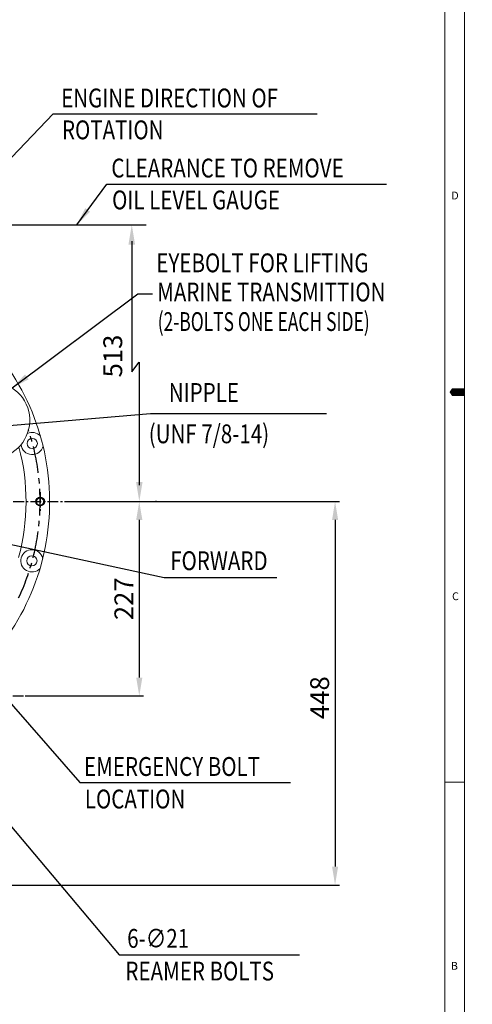
# Model space of a CAD drawing. Extents: x 10192 to 13869, y -137 to 2506.
# Drawn here: x 13341 to 13869, y 474 to 1624 of the extents above; entities that cross this region are included whole.
import ezdxf
from ezdxf.enums import TextEntityAlignment as Align

# ---------------------------------------------------------------- set-up
doc = ezdxf.new("R2010")
doc.units = 0
doc.header["$LTSCALE"] = 10
doc.header["$MEASUREMENT"] = 0
doc.linetypes.add('CENTER', pattern=[2, 1.25, -0.25, 0.25, -0.25])
doc.layers.get('0').update_dxf_attribs({"linetype": 'CONTINUOUS', "lineweight": 20})
doc.layers.get('DEFPOINTS').update_dxf_attribs({"linetype": 'CONTINUOUS'})
for name, color, linetype in [('1', 1, 'CENTER'), ('4', 4, 'CONTINUOUS'), ('DIM', 6, 'CONTINUOUS')]:
    doc.layers.add(name, color=color, linetype=linetype)
doc.styles.add('GHS', font='romans', dxfattribs={"bigfont": 'ghs'})
doc.dimstyles.new('A1', dxfattribs={"dimtxt": 5, "dimasz": 3.5, "dimexe": 2, "dimexo": 0.7, "dimgap": 2, "dimtad": 1, "dimtoh": 1, "dimdsep": 46, "dimtxsty": 'Standard', "dimcen": 0, "dimclrd": 2, "dimclre": 2, "dimclrt": 6, "dimaunit": 1, "dimadec": 0, "dimazin": 0, "dimtp": 0.02, "dimtfac": 0.65, "dimtdec": 3, "dimtmove": 0, "dimatfit": 3, "dimfxl": 0, "dimtolj": 1, "dimarcsym": 0})

# ---------------------------------------------------------------- blocks, each defined once
blk = doc.blocks.new('*D52')
at = {"layer": 'DEFPOINTS', "color": 0}
for p in [(13395.9, 1061.5), (13226.3, 613.5), (13709, 613.5)]:
    blk.add_point(p, dxfattribs=at)
at = {"layer": 'DIM', "color": 2, "lineweight": -2}
for p, q in [((13396.6, 1061.5), (13714, 1061.5)), ((13709, 1040), (13709, 635)), ((13227, 613.5), (13714, 613.5))]:
    blk.add_line(p, q, dxfattribs=at)
at = {"layer": 'DIM', "color": 2}
for points in [[(13705.5, 1040), (13712.6, 1040), (13709, 1061.5)], [(13705.5, 635), (13712.6, 635), (13709, 613.5)]]:
    blk.add_solid(points, dxfattribs=at)
at = {"layer": 'DIM', "color": 6, "insert": (13691, 832.4), "char_height": 22, "attachment_point": 5, "rotation": 90, "style": 'GHS'}
blk.add_mtext('\\A1;448', dxfattribs=at)
blk = doc.blocks.new('*D56')
at = {"layer": 'DEFPOINTS', "color": 0}
for p in [(13395.9, 1061.5), (13346.2, 834.4), (13480.3, 834.4)]:
    blk.add_point(p, dxfattribs=at)
at = {"layer": 'DIM', "color": 2, "lineweight": -2}
for p, q in [((13396.6, 1061.5), (13485.3, 1061.5)), ((13480.3, 1040), (13480.3, 855.9)), ((13346.9, 834.4), (13485.3, 834.4))]:
    blk.add_line(p, q, dxfattribs=at)
at = {"layer": 'DIM', "color": 2}
for points in [[(13476.7, 1040), (13483.9, 1040), (13480.3, 1061.5)], [(13476.7, 855.9), (13483.9, 855.9), (13480.3, 834.4)]]:
    blk.add_solid(points, dxfattribs=at)
at = {"layer": 'DIM', "color": 6, "insert": (13462.3, 947.9), "char_height": 22, "attachment_point": 5, "rotation": 90, "style": 'GHS'}
blk.add_mtext('\\A1;227', dxfattribs=at)

msp = doc.modelspace()

# ---------------------------------------------------------------- linework, layer by layer
for p, q in [((13860.1906, -118.56485), (13860.1906, 2497.23506)), ((13837.40489, -95.77914), (13837.40489, 2474.44935)), ((13860.1906, 733.62083), (13837.40489, 733.62083))]:
    msp.add_line(p, q)
msp.add_lwpolyline([(13860.1906, 1189.3351, 9.11429, 9.11429, 0), (13848.79774, 1189.3351, 18.22857, 0, 0), (13842.70726, 1189.3351, 0, 0, 0)], format="xyseb")
for centre, radius in [((13355.24385, 1129.27503), 6), ((13364.4876, 1061.45607), 4.1881), ((13354.87375, 992.25588), 6)]:
    msp.add_circle(centre, radius)
for centre, radius, start, end in [((13099.3776, 1061.45607), 276.25, 321.20243364, 54.19860828), ((13307.3776, 1156.40607), 45, 302.33053315, 118.19562729), ((13355.24385, 1129.27503), 13, 42.81950674, 115.41627642), ((13355.24385, 1129.27503), 13, 185.49378463, 346.87097342), ((13099.3776, 1061.45607), 248.7, 344.80034957, 14.84536417), ((13354.87375, 992.25588), 13, 12.81950674, 316.87097342)]:
    msp.add_arc(centre, radius, start, end)
at = {"layer": '1'}
for p, q in [((13364.4876, 1072.45607), (13364.4876, 1050.45607)), ((12852.75896, 834.40607), (13345.99623, 834.40607))]:
    msp.add_line(p, q, dxfattribs=at)
at = {"layer": '1', "linetype": 'CENTER'}
msp.add_line((12753.15487, 1061.45607), (13445.60032, 1061.45607), dxfattribs=at)
at = {"layer": '1', "ltscale": 2.5}
msp.add_arc((13099.3776, 1061.45607), 265.11, 334.86164105, 18.3962192, dxfattribs=at)
at = {"layer": '4'}
msp.add_circle((13364.4876, 1061.45607), 5, dxfattribs=at)
at = {"layer": 'DIM', "color": 2, "linetype": 'ByBlock'}
for p, q in [((13308.90364, 1384.75498), (13488.33247, 1384.75498)), ((13471.54852, 1365.55498), (13471.54852, 1213.04733)), ((13480.33247, 1224.32164), (13480.33247, 1080.65607)), ((13395.94394, 1061.45607), (13478.3265, 1061.45607)), ((13424.57498, 1061.45607), (13478.0188, 1061.45607))]:
    msp.add_line(p, q, dxfattribs=at)
at = {"layer": 'DIM', "color": 2}
msp.add_line((13471.54852, 1213.04733), (13480.33247, 1224.32164), dxfattribs=at)
at = {"layer": 'DIM', "color": 0, "linetype": 'ByBlock'}
for p in [(13499.76573, 1061.45607), (13500.07344, 1061.45607)]:
    msp.add_point(p, dxfattribs=at)
at = {"layer": 'DIM', "color": 2, "linetype": 'ByBlock'}
for points in [[(13467.70852, 1361.71498), (13475.38852, 1361.71498), (13471.54852, 1384.75498)], [(13476.49247, 1084.49607), (13484.17247, 1084.49607), (13480.33247, 1061.45607)]]:
    msp.add_solid(points, dxfattribs=at)

# ---------------------------------------------------------------- texts
at = {"style": 'GHS'}
for s, p in [('D', (13844.82177, 1414.40932)), ('C', (13845.64697, 946.29464)), ('B', (13844.31262, 514.53724))]:
    msp.add_text(s, height=9.11429, dxfattribs=at).set_placement(p)
at = {"layer": 'DIM', "style": 'GHS', "width": 0.8}
for s, p in [('ENGINE DIRECTION OF', (13389.09593, 1521.90462)), ('ROTATION', (13390.02221, 1484.66706)), ('CLEARANCE TO REMOVE', (13447.66911, 1440.06262)), ('OIL LEVEL GAUGE', (13448.59538, 1402.82506)), ('EYEBOLT FOR LIFTING', (13500.28087, 1329.31395)), ('MARINE TRANSMITTION', (13501.20715, 1295.28362)), ('NIPPLE', (13514.75482, 1177.90939)), ('(UNF 7/8-14)', (13491.39954, 1129.59043)), ('FORWARD', (13516.42774, 981.33972)), ('EMERGENCY BOLT', (13415.77808, 740.96105)), ('LOCATION', (13416.70436, 702.97986)), ('REAMER BOLTS', (13464.12419, 501.97674))]:
    msp.add_text(s, height=22, dxfattribs=at).set_placement(p)
at = {"layer": 'DIM', "color": 6, "style": 'GHS', "width": 0.537057}
msp.add_text('(2-BOLTS ONE EACH SIDE)', height=22, dxfattribs=at).set_placement((13501.8758, 1260.72583), (13749.43329, 1260.72583), align=Align.FIT)
at = {"layer": 'DIM', "color": 6, "style": 'GHS'}
msp.add_text('513', height=22, rotation=90, dxfattribs=at).set_placement((13460.34852, 1206.4724))
at = {"layer": 'DIM', "color": 6, "style": 'GHS', "width": 0.8}
msp.add_text('6-∅21', height=22, dxfattribs=at).set_placement((13466.20982, 540.14873))

# ---------------------------------------------------------------- dimensions: what is measured, and where the dimension line sits
at = {"layer": 'DIM'}
for base, p2, override, picture, middle in [((13709.04767, 613.53257), (13226.27324, 613.53257), {"dimtxt": 22, "dimasz": 21.5, "dimexe": 5, "dimgap": 7, "dimdec": 0, "dimtxsty": 'GHS', "dimaunit": 0, "dimtp": 0.1, "dimtm": 0.1, "dimtfac": 0.8}, '*D52', (13709.04767, 832.43107)), ((13480.33247, 834.40607), (13346.24482, 834.40607), {"dimscale": 1, "dimtxt": 22, "dimasz": 21.5, "dimexe": 5, "dimgap": 7, "dimdec": 0, "dimtxsty": 'GHS', "dimaunit": 0, "dimtp": 0.1, "dimtm": 0.1, "dimtfac": 0.8}, '*D56', (13480.33247, 947.93107))]:
    dim = msp.add_linear_dim(base=base, p1=(13395.94394, 1061.45607), p2=p2, angle=90, dimstyle='A1', override=override, dxfattribs=at)
    dim.commit()
    dim.dimension.update_dxf_attribs({"geometry": picture, "text_midpoint": middle, "dimtype": 160})

# ---------------------------------------------------------------- leaders
for points in [[(13247.31844, 1376.36371), (13379.57615, 1514.36191), (13688.14659, 1514.36191)], [(13407.23304, 1384.75498), (13442.41722, 1432.10513), (13769.20308, 1432.10513)], [(13331.79026, 1194.20848), (13478.42794, 1304.09989), (13495.71714, 1304.09989)], [(13197.7699, 1139.45607), (13493.48369, 1164.46976), (13699.15085, 1164.46976)], [(13099.3776, 1061.45607), (13509.3171, 972.63155), (13641.09504, 972.63155)], [(13147.8776, 1033.45607), (13411.01633, 733.31577), (13656.92003, 733.13533)], [(13213.52959, 820.85474), (13456.71716, 531.82804), (13667.32168, 531.82804)], [(13122.29458, 764.88008), (13362.889, 414.67966), (13770.60995, 414.67966)]]:
    msp.add_leader(points, dimstyle='A1', override={"dimtxt": 11, "dimasz": 21.5, "dimgap": -2}, dxfattribs=at)

doc.saveas('drawing.dxf')
